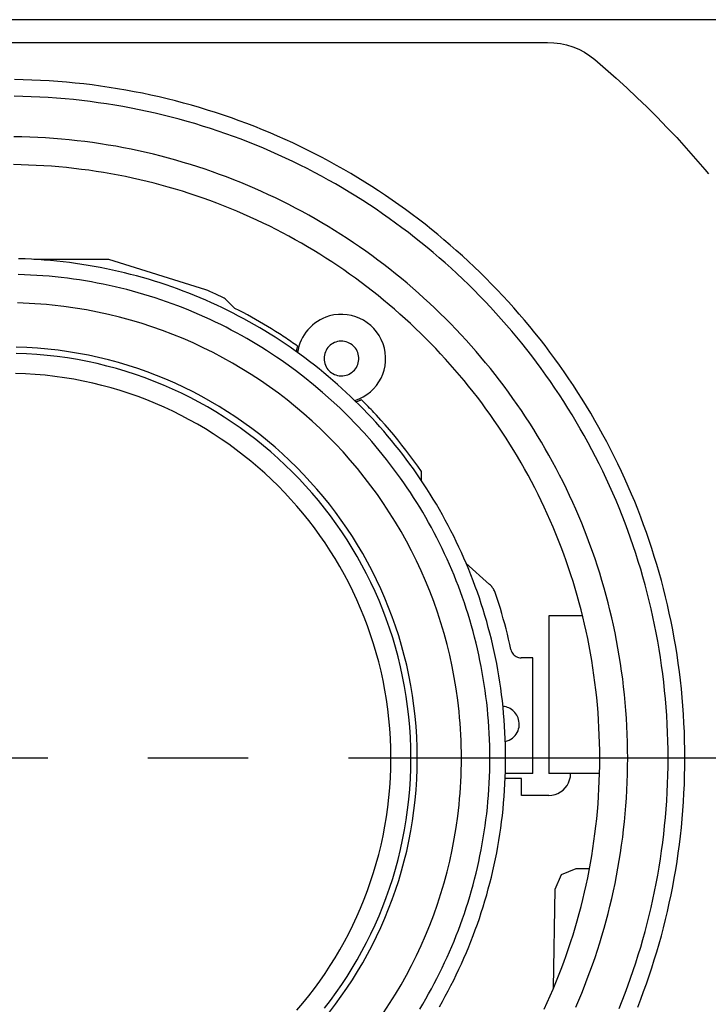
# Model space of a CAD drawing. Units: millimetres. Extents: x 2 to 141, y 131 to 245.
# Drawn here: x 41 to 44, y 213 to 218 of the extents above; entities that cross this region are included whole.
import ezdxf

# ---------------------------------------------------------------- set-up
doc = ezdxf.new("R2010")
doc.units = ezdxf.units.MM
doc.linetypes.add('CENTER2', pattern=[28.575, 19.05, -3.175, 3.175, -3.175])
doc.layers.add('GAIKEI', color=7, linetype='Continuous')

msp = doc.modelspace()

# ---------------------------------------------------------------- linework, layer by layer
at = {"layer": 'GAIKEI', "color": 1}
for p, q in [((51.4953775, 217.613427), (29.4583745, 217.613427)), ((37.9026644, 217.5056402), (43.0510875, 217.5056402)), ((40.9664696, 216.4736669), (40.6113635, 216.4736669)), ((42.4519844, 215.4215144), (42.4519844, 215.4660565)), ((43.2167053, 214.7792227), (43.0566245, 214.7792227)), ((43.0566245, 214.7792227), (43.0566245, 214.0292672)), ((42.9815674, 214.5793986), (42.9259514, 214.5793986)), ((42.9815674, 214.0292672), (42.9815674, 214.5793986)), ((42.9815674, 214.0292672), (42.8508943, 214.0292672)), ((43.2981606, 214.0292672), (43.0566245, 214.0292672)), ((42.927674, 214.0052735), (42.850033, 214.0052735)), ((42.927674, 213.9252947), (42.927674, 214.0052735)), ((43.0566245, 213.9252947), (42.927674, 213.9252947)), ((43.1877898, 213.5774482), (43.2498042, 213.5774482)), ((43.0796338, 213.011198), (43.0878778, 213.4791357))]:
    msp.add_line(p, q, dxfattribs=at)
at = {"layer": 'GAIKEI', "color": 8, "linetype": 'CENTER2', "ltscale": 0.15}
msp.add_line((44.9629572, 214.1024786), (35.9586052, 214.1024786), dxfattribs=at)
at = {"layer": 'GAIKEI', "color": 1}
for points in [[(43.0510875, 217.5056402), (43.0816025, 217.5039175), (43.1118714, 217.5003492), (43.1415251, 217.494074), (43.1706867, 217.4847226), (43.1989869, 217.4729103), (43.2259336, 217.4588833), (43.2512807, 217.4419032), (43.2757666, 217.4236926), (43.3268947, 217.3799472), (43.377319, 217.3354297), (43.427031, 217.290149), (43.4760225, 217.244114), (43.5242853, 217.1973335), (43.5718108, 217.1498163), (43.6185909, 217.1015715), (43.6646171, 217.0526077), (43.7098813, 217.0029341), (43.754375, 216.9525593), (43.79809, 216.9014922), (43.8161234, 216.8799518)], [(43.4796684, 212.9193289), (43.4938958, 212.9560723), (43.5076861, 212.9930311), (43.521036, 213.0302022), (43.5339425, 213.0675823), (43.5464023, 213.1051684), (43.5584122, 213.1429572), (43.5699692, 213.1809457), (43.58107, 213.2191305), (43.5917115, 213.2575086), (43.6018905, 213.2960767), (43.6116038, 213.3348318), (43.6208483, 213.3737706), (43.6296208, 213.41289), (43.6379182, 213.4521869), (43.6457372, 213.4916579), (43.6530747, 213.5313), (43.6599275, 213.5711101), (43.6662925, 213.6110849), (43.6721665, 213.6512212), (43.6775464, 213.6915159), (43.6824289, 213.7319659), (43.6868109, 213.772568), (43.6906892, 213.8133189), (43.6940607, 213.8542156), (43.6969222, 213.8952548), (43.6992706, 213.9364335), (43.7011026, 213.9777483), (43.7024151, 214.0191962), (43.7032049, 214.0607741), (43.7034688, 214.1024786), (43.7032049, 214.1441802), (43.7024151, 214.1857552), (43.7011026, 214.2272002), (43.6992706, 214.2685122), (43.6969222, 214.3096879), (43.6940607, 214.3507243), (43.6906892, 214.3916181), (43.6868109, 214.4323662), (43.6824289, 214.4729653), (43.6775464, 214.5134125), (43.6721665, 214.5537043), (43.6662925, 214.5938378), (43.6599275, 214.6338097), (43.6530747, 214.6736169), (43.6457372, 214.7132562), (43.6379182, 214.7527244), (43.6296208, 214.7920184), (43.6208483, 214.831135), (43.6116038, 214.870071), (43.6018905, 214.9088232), (43.5917115, 214.9473886), (43.58107, 214.9857639), (43.5699692, 215.0239459), (43.5584122, 215.0619315), (43.5464023, 215.0997176), (43.5339425, 215.1373009), (43.521036, 215.1746783), (43.5076861, 215.2118466), (43.4938958, 215.2488027), (43.4796684, 215.2855433), (43.465007, 215.3220654), (43.4499147, 215.3583657), (43.4343949, 215.3944411), (43.4184505, 215.4302884), (43.4020848, 215.4659045), (43.3853009, 215.5012861), (43.3681021, 215.5364302), (43.3504914, 215.5713335), (43.3324721, 215.6059928), (43.3140473, 215.6404051), (43.2952202, 215.6745671), (43.275994, 215.7084757), (43.2563717, 215.7421277), (43.2363567, 215.77552), (43.215952, 215.8086493), (43.1951608, 215.8415125), (43.1739863, 215.8741065), (43.1524316, 215.906428), (43.1305, 215.9384739), (43.1081946, 215.970241), (43.0855185, 216.0017263), (43.0624749, 216.0329264), (43.0390671, 216.0638382), (43.015298, 216.0944586), (42.9911711, 216.1247844), (42.9666893, 216.1548125), (42.9418558, 216.1845396), (42.9166739, 216.2139625), (42.8911467, 216.2430782), (42.8652773, 216.2718835), (42.839069, 216.3003752), (42.8125249, 216.32855), (42.7856481, 216.356405), (42.7584418, 216.3839368), (42.7309093, 216.4111423), (42.7030536, 216.4380184), (42.6748779, 216.4645619), (42.6463855, 216.4907696), (42.6175794, 216.5166383), (42.5884628, 216.5421649), (42.559039, 216.5673463), (42.529311, 216.5921791), (42.499282, 216.6166604), (42.4689553, 216.6407869), (42.4383339, 216.6645554), (42.407421, 216.6879628), (42.3762199, 216.7110058), (42.3447336, 216.7336815), (42.3129654, 216.7559865), (42.2809184, 216.7779177), (42.2485957, 216.7994719), (42.2160006, 216.8206461), (42.1831362, 216.8414369), (42.1500056, 216.8618412), (42.1166121, 216.881856), (42.0829588, 216.9014779), (42.0490489, 216.9207038), (42.0148856, 216.9395307), (41.9804719, 216.9579552), (41.9458111, 216.9759742), (41.9109064, 216.9935846), (41.8757609, 217.0107832), (41.8403777, 217.0275669), (41.8047601, 217.0439324), (41.7689112, 217.0598765), (41.7328342, 217.0753962), (41.6965323, 217.0904883), (41.6600085, 217.1051495), (41.6232662, 217.1193768), (41.5863083, 217.1331669), (41.5491383, 217.1465167), (41.5117591, 217.1594231), (41.4741739, 217.1718827), (41.436386, 217.1838926), (41.3983984, 217.1954495), (41.3602144, 217.2065502), (41.3218371, 217.2171916), (41.2832697, 217.2273705), (41.2445154, 217.2370838), (41.2055773, 217.2463282), (41.1664586, 217.2551007), (41.1271624, 217.263398), (41.087692, 217.2712169), (41.0480504, 217.2785544), (41.0082409, 217.2854072), (40.9682667, 217.2917722), (40.9281308, 217.2976462), (40.8878365, 217.303026), (40.8473869, 217.3079085), (40.8067852, 217.3122905), (40.7660346, 217.3161688), (40.7251382, 217.3195403), (40.6840992, 217.3224018), (40.6429207, 217.3247502), (40.601606, 217.3265821), (40.5601582, 217.3278946), (40.5185805, 217.3286844)], [(43.3911487, 212.9130365), (43.4054488, 212.9486559), (43.4193256, 212.9844886), (43.432776, 213.0205313), (43.445797, 213.056781), (43.4583854, 213.0932346), (43.4705382, 213.129889), (43.4822523, 213.1667412), (43.4935245, 213.203788), (43.5043518, 213.2410263), (43.5147312, 213.2784531), (43.5246594, 213.3160653), (43.5341335, 213.3538598), (43.5431502, 213.3918334), (43.5517067, 213.4299832), (43.5597996, 213.4683059), (43.5674261, 213.5067986), (43.5745828, 213.5454581), (43.5812669, 213.5842814), (43.5874752, 213.6232653), (43.5932045, 213.6624067), (43.5984519, 213.7017027), (43.6032142, 213.74115), (43.6074883, 213.7807456), (43.6112711, 213.8204865), (43.6145596, 213.8603694), (43.6173507, 213.9003914), (43.6196412, 213.9405493), (43.6214281, 213.9808401), (43.6227082, 214.0212606), (43.6234786, 214.0618078), (43.6237361, 214.1024786), (43.6234786, 214.1431494), (43.6227082, 214.1836967), (43.6214281, 214.2241175), (43.6196412, 214.2644086), (43.6173507, 214.3045669), (43.6145596, 214.3445893), (43.6112711, 214.3844728), (43.6074883, 214.4242143), (43.6032142, 214.4638106), (43.5984519, 214.5032588), (43.5932045, 214.5425556), (43.5874752, 214.581698), (43.5812669, 214.6206829), (43.5745828, 214.6595073), (43.5674261, 214.6981679), (43.5597996, 214.7366618), (43.5517067, 214.7749859), (43.5431502, 214.813137), (43.5341335, 214.8511121), (43.5246594, 214.888908), (43.5147312, 214.9265217), (43.5043518, 214.9639502), (43.4935245, 215.0011902), (43.4822523, 215.0382387), (43.4705382, 215.0750926), (43.4583854, 215.1117489), (43.445797, 215.1482044), (43.432776, 215.1844561), (43.4193256, 215.2205008), (43.4054488, 215.2563355), (43.3911487, 215.291957), (43.3764284, 215.3273624), (43.361291, 215.3625484), (43.3457396, 215.397512), (43.3297773, 215.4322501), (43.3134072, 215.4667597), (43.2966323, 215.5010376), (43.2794558, 215.5350807), (43.2618807, 215.568886), (43.2439101, 215.6024503), (43.2255472, 215.6357706), (43.206795, 215.6688438), (43.1876566, 215.7016667), (43.168135, 215.7342364), (43.1482335, 215.7665496), (43.127955, 215.7986034), (43.1073027, 215.8303945), (43.0862797, 215.86192), (43.0648889, 215.8931768), (43.0431337, 215.9241617), (43.0210169, 215.9548716), (42.9985418, 215.9853035), (42.9757113, 216.0154543), (42.9525287, 216.0453209), (42.9289969, 216.0749001), (42.9051191, 216.104189), (42.8808984, 216.1331844), (42.8563378, 216.1618832), (42.8314405, 216.1902823), (42.8062095, 216.2183787), (42.7806479, 216.2461692), (42.7547588, 216.2736508), (42.7285454, 216.3008203), (42.7020106, 216.3276747), (42.6751576, 216.3542109), (42.6479895, 216.3804258), (42.6205094, 216.4063163), (42.5927203, 216.4318794), (42.5646254, 216.4571118), (42.5362277, 216.4820106), (42.5075303, 216.5065726), (42.4785364, 216.5307947), (42.4492489, 216.5546739), (42.419671, 216.5782071), (42.3898059, 216.6013912), (42.3596565, 216.624223), (42.329226, 216.6466995), (42.2985174, 216.6688177), (42.2675339, 216.6905743), (42.2362785, 216.7119664), (42.2047543, 216.7329908), (42.1729645, 216.7536444), (42.140912, 216.7739242), (42.1086001, 216.7938271), (42.0760318, 216.8133499), (42.0432101, 216.8324896), (42.0101382, 216.8512431), (41.9768192, 216.8696073), (41.9432561, 216.8875791), (41.909452, 216.9051554), (41.8754101, 216.9223331), (41.8411334, 216.9391091), (41.806625, 216.9554804), (41.771888, 216.9714439), (41.7369254, 216.9869964), (41.7017405, 217.0021348), (41.6663363, 217.0168562), (41.6307157, 217.0311573), (41.5948821, 217.0450352), (41.5588384, 217.0584866), (41.5225877, 217.0715086), (41.4861331, 217.0840979), (41.4494778, 217.0962516), (41.4126247, 217.1079666), (41.3755771, 217.1192397), (41.3383379, 217.1300679), (41.3009103, 217.140448), (41.2632973, 217.150377), (41.2255021, 217.1598518), (41.1875278, 217.1688693), (41.1493773, 217.1774264), (41.1110539, 217.18552), (41.0725606, 217.193147), (41.0339006, 217.2003044), (40.9950768, 217.206989), (40.9560923, 217.2131978), (40.9169504, 217.2189276), (40.877654, 217.2241754), (40.8382063, 217.2289381), (40.7986103, 217.2332126), (40.7588691, 217.2369957), (40.7189859, 217.2402845), (40.6789637, 217.2430758), (40.6388056, 217.2453665), (40.5985147, 217.2471535), (40.558094, 217.2484338), (40.5175468, 217.2492042)], [(43.1854624, 212.919168), (43.1996771, 212.9522097), (43.2135001, 212.9854574), (43.2269285, 213.0189082), (43.2399594, 213.0525592), (43.25259, 213.0864075), (43.2648172, 213.1204502), (43.2766383, 213.1546843), (43.2880503, 213.1891071), (43.2990503, 213.2237155), (43.3096355, 213.2585067), (43.3198028, 213.2934778), (43.3295495, 213.3286258), (43.3388725, 213.363948), (43.3477691, 213.3994413), (43.3562362, 213.4351029), (43.3642711, 213.4709298), (43.3718707, 213.5069193), (43.3790323, 213.5430683), (43.3857528, 213.5793739), (43.3920295, 213.6158334), (43.3978593, 213.6524437), (43.4032394, 213.6892019), (43.4081669, 213.7261052), (43.4126389, 213.7631507), (43.4166525, 213.8003355), (43.4202047, 213.8376566), (43.4232928, 213.8751111), (43.4259137, 213.9126963), (43.4280646, 213.950409), (43.4297426, 213.9882465), (43.4309447, 214.0262059), (43.4316681, 214.0642842), (43.4319099, 214.1024786), (43.4316681, 214.1406729), (43.4309447, 214.1787512), (43.4297426, 214.2167104), (43.4280646, 214.2545478), (43.4259137, 214.2922604), (43.4232928, 214.3298453), (43.4202047, 214.3672995), (43.4166525, 214.4046203), (43.4126389, 214.4418047), (43.4081669, 214.4788498), (43.4032394, 214.5157527), (43.3978593, 214.5525105), (43.3920295, 214.5891203), (43.3857528, 214.6255792), (43.3790323, 214.6618842), (43.3718707, 214.6980326), (43.3642711, 214.7340214), (43.3562362, 214.7698477), (43.3477691, 214.8055086), (43.3388725, 214.8410011), (43.3295495, 214.8763225), (43.3198028, 214.9114698), (43.3096355, 214.94644), (43.2990503, 214.9812303), (43.2880503, 215.0158379), (43.2766383, 215.0502597), (43.2648172, 215.0844929), (43.25259, 215.1185346), (43.2399594, 215.1523819), (43.2269285, 215.1860318), (43.2135001, 215.2194816), (43.1996771, 215.2527282), (43.1854624, 215.2857689), (43.170859, 215.3186006), (43.1558697, 215.3512205), (43.1404974, 215.3836257), (43.124745, 215.4158132), (43.1086155, 215.4477803), (43.0921118, 215.4795239), (43.0752366, 215.5110412), (43.057993, 215.5423293), (43.0403839, 215.5733852), (43.0224121, 215.6042062), (43.0040805, 215.6347892), (42.9853921, 215.6651314), (42.9663497, 215.6952298), (42.9469563, 215.7250817), (42.9272148, 215.754684), (42.9071279, 215.7840339), (42.8866988, 215.8131284), (42.8659302, 215.8419647), (42.8448251, 215.8705399), (42.8233863, 215.8988511), (42.8016168, 215.9268953), (42.7795194, 215.9546697), (42.7570971, 215.9821714), (42.7343528, 216.0093974), (42.7112894, 216.0363449), (42.6879097, 216.063011), (42.6642167, 216.0893927), (42.6402133, 216.1154872), (42.6159024, 216.1412916), (42.5912868, 216.1668029), (42.5663696, 216.1920183), (42.5411535, 216.2169349), (42.5156415, 216.2415497), (42.4898364, 216.2658598), (42.4637413, 216.2898625), (42.437359, 216.3135546), (42.4106923, 216.3369335), (42.3837442, 216.3599961), (42.3565177, 216.3827395), (42.3290155, 216.4051609), (42.3012407, 216.4272574), (42.273196, 216.449026), (42.2448844, 216.4704638), (42.2163089, 216.4915681), (42.1874722, 216.5123357), (42.1583774, 216.5327639), (42.1290273, 216.5528498), (42.0994248, 216.5725904), (42.0695728, 216.5919829), (42.0394742, 216.6110243), (42.0091319, 216.6297118), (41.9785489, 216.6480424), (41.9477279, 216.6660132), (41.916672, 216.6836214), (41.885384, 216.700864), (41.8538669, 216.7177382), (41.8221235, 216.734241), (41.7901567, 216.7503696), (41.7579694, 216.766121), (41.7255646, 216.7814923), (41.6929451, 216.7964807), (41.6601138, 216.8110832), (41.6270737, 216.825297), (41.5938276, 216.8391191), (41.5603785, 216.8525466), (41.5267292, 216.8655767), (41.4928827, 216.8782064), (41.4588418, 216.8904328), (41.4246095, 216.9022531), (41.3901886, 216.9136643), (41.355582, 216.9246635), (41.3207927, 216.9352479), (41.2858236, 216.9454145), (41.2506776, 216.9551604), (41.2153575, 216.9644827), (41.1798662, 216.9733786), (41.1442067, 216.9818451), (41.1083819, 216.9898793), (41.0723947, 216.9974784), (41.0362479, 217.0046394), (40.9999445, 217.0113594), (40.9634874, 217.0176355), (40.9268794, 217.0234648), (40.8901236, 217.0288445), (40.8532227, 217.0337716), (40.8161797, 217.0382432), (40.7789974, 217.0422564), (40.7416789, 217.0458084), (40.7042269, 217.0488962), (40.6666444, 217.0515169), (40.6289344, 217.0536676), (40.5910996, 217.0553454), (40.553143, 217.0565474), (40.5150675, 217.0572707)], [(43.299145, 214.1024786), (43.2989141, 214.1389567), (43.2982232, 214.1753239), (43.2970752, 214.2115774), (43.2954728, 214.2477145), (43.2934187, 214.2837323), (43.2909157, 214.3196282), (43.2879667, 214.3553992), (43.2845743, 214.3910428), (43.2807413, 214.426556), (43.2764706, 214.4619362), (43.2717648, 214.4971805), (43.2666268, 214.5322862), (43.2610594, 214.5672506), (43.2550652, 214.6020708), (43.248647, 214.636744), (43.2418078, 214.6712676), (43.2345501, 214.7056387), (43.2268768, 214.7398546), (43.2187906, 214.7739125), (43.2102944, 214.8078096), (43.2013908, 214.8415431), (43.1920827, 214.8751104), (43.1823728, 214.9085086), (43.172264, 214.9417349), (43.1617588, 214.9747866), (43.1508603, 215.0076609), (43.139571, 215.0403551), (43.1278938, 215.0728663), (43.1158315, 215.1051918), (43.1033868, 215.1373289), (43.0905625, 215.1692747), (43.0773613, 215.2010265), (43.0637861, 215.2325816), (43.0498396, 215.2639371), (43.0355246, 215.2950902), (43.0208438, 215.3260383), (43.0058, 215.3567786), (42.990396, 215.3873082), (42.9746345, 215.4176244), (42.9585184, 215.4477244), (42.9420504, 215.4776055), (42.9252333, 215.5072649), (42.9080697, 215.5366998), (42.8905626, 215.5659075), (42.8727147, 215.5948852), (42.8545287, 215.62363), (42.8360075, 215.6521393), (42.8171537, 215.6804103), (42.7979702, 215.7084402), (42.7784597, 215.7362263), (42.7586251, 215.7637657), (42.738469, 215.7910557), (42.7179942, 215.8180935), (42.6972036, 215.8448764), (42.6760998, 215.8714015), (42.6546857, 215.8976662), (42.632964, 215.9236677), (42.6109375, 215.9494031), (42.588609, 215.9748697), (42.5659812, 216.0000647), (42.5430569, 216.0249855), (42.5198389, 216.0496291), (42.49633, 216.0739928), (42.4725328, 216.0980739), (42.4484503, 216.1218696), (42.4240851, 216.1453771), (42.39944, 216.1685937), (42.3745179, 216.1915165), (42.3493214, 216.2141429), (42.3238533, 216.23647), (42.2981165, 216.258495), (42.2721137, 216.2802153), (42.2458476, 216.301628), (42.219321, 216.3227303), (42.1925367, 216.3435196), (42.1654975, 216.363993), (42.1382061, 216.3841477), (42.1106653, 216.403981), (42.0828779, 216.4234901), (42.0548467, 216.4426722), (42.0265743, 216.4615246), (41.9980637, 216.4800446), (41.9693175, 216.4982292), (41.9403385, 216.5160758), (41.9111295, 216.5335817), (41.8816933, 216.5507439), (41.8520327, 216.5675598), (41.8221503, 216.5840265), (41.792049, 216.6001414), (41.7617316, 216.6159017), (41.7312008, 216.6313045), (41.7004594, 216.6463471), (41.6695102, 216.6610267), (41.6383559, 216.6753406), (41.6069993, 216.689286), (41.5754431, 216.7028601), (41.5436903, 216.7160602), (41.5117434, 216.7288835), (41.4796053, 216.7413272), (41.4472788, 216.7533885), (41.4147666, 216.7650647), (41.3820715, 216.776353), (41.3491962, 216.7872507), (41.3161436, 216.7977549), (41.2829164, 216.8078629), (41.2495174, 216.8175719), (41.2159494, 216.8268792), (41.182215, 216.835782), (41.1483172, 216.8442775), (41.1142586, 216.852363), (41.080042, 216.8600356), (41.0456703, 216.8672926), (41.0111461, 216.8741313), (40.9764722, 216.8805488), (40.9416515, 216.8865425), (40.9066867, 216.8921095), (40.8715805, 216.897247), (40.8363357, 216.9019523), (40.8009551, 216.9062226), (40.7654415, 216.9100552), (40.7297977, 216.9134473), (40.6940263, 216.9163961), (40.6581302, 216.9188988), (40.6221122, 216.9209527), (40.585975, 216.922555), (40.5497214, 216.9237029), (40.5133541, 216.9243937)], [(42.5373314, 212.9202298), (42.5514841, 212.9451912), (42.565343, 212.9703391), (42.5789057, 212.9956713), (42.59217, 213.0211855), (42.6051334, 213.0468792), (42.6177937, 213.0727501), (42.6301485, 213.0987959), (42.6421956, 213.1250144), (42.6539324, 213.151403), (42.6653568, 213.1779596), (42.6764664, 213.2046818), (42.6872589, 213.2315672), (42.6977319, 213.2586136), (42.7078831, 213.2858185), (42.7177102, 213.3131797), (42.7272108, 213.3406948), (42.7363827, 213.3683616), (42.7452234, 213.3961775), (42.7537306, 213.4241405), (42.7619021, 213.452248), (42.7697354, 213.4804978), (42.7772283, 213.5088875), (42.7843785, 213.5374148), (42.7911835, 213.5660774), (42.7976411, 213.594873), (42.8037488, 213.6237992), (42.8095045, 213.6528536), (42.8149058, 213.682034), (42.8199503, 213.711338), (42.8246356, 213.7407633), (42.8289596, 213.7703076), (42.8329198, 213.7999685), (42.8365139, 213.8297436), (42.8397395, 213.8596308), (42.8425944, 213.8896275), (42.8450763, 213.9197316), (42.8471827, 213.9499406), (42.8489113, 213.9802523), (42.8502599, 214.0106642), (42.851226, 214.0411741), (42.8518074, 214.0717797), (42.8520017, 214.1024786), (42.8518074, 214.1331746), (42.851226, 214.1637774), (42.8502599, 214.1942845), (42.8489113, 214.2246937), (42.8471827, 214.2550027), (42.8450763, 214.2852091), (42.8425944, 214.3153106), (42.8397395, 214.3453048), (42.8365139, 214.3751894), (42.8329198, 214.4049621), (42.8289596, 214.4346205), (42.8246356, 214.4641624), (42.8199503, 214.4935853), (42.8149058, 214.522887), (42.8095045, 214.5520652), (42.8037488, 214.5811174), (42.7976411, 214.6100414), (42.7911835, 214.6388348), (42.7843785, 214.6674953), (42.7772283, 214.6960205), (42.7697354, 214.7244082), (42.7619021, 214.752656), (42.7537306, 214.7807616), (42.7452234, 214.8087226), (42.7363827, 214.8365367), (42.7272108, 214.8642016), (42.7177102, 214.8917149), (42.7078831, 214.9190743), (42.6977319, 214.9462775), (42.6872589, 214.9733221), (42.6764664, 215.0002059), (42.6653568, 215.0269264), (42.6539324, 215.0534814), (42.6421956, 215.0798685), (42.6301485, 215.1060854), (42.6177937, 215.1321297), (42.6051334, 215.1579992), (42.59217, 215.1836914), (42.5789057, 215.2092042), (42.565343, 215.234535), (42.5514841, 215.2596816), (42.5373314, 215.2846417), (42.5228872, 215.3094129), (42.5081539, 215.3339929), (42.4931337, 215.3583794), (42.477829, 215.38257), (42.4622422, 215.4065625), (42.4463756, 215.4303544), (42.4302314, 215.4539434), (42.4138121, 215.4773272), (42.39712, 215.5005035), (42.3801573, 215.52347), (42.3629265, 215.5462243), (42.3454298, 215.568764), (42.3276696, 215.5910869), (42.3096483, 215.6131906), (42.2913681, 215.6350728), (42.2728314, 215.6567312), (42.2540405, 215.6781633), (42.2349978, 215.699367), (42.2157055, 215.7203398), (42.196166, 215.7410794), (42.1763817, 215.7615836), (42.1563549, 215.7818499), (42.1360879, 215.801876), (42.115583, 215.8216596), (42.0948426, 215.8411984), (42.073869, 215.86049), (42.0526645, 215.8795321), (42.0312315, 215.8983224), (42.0095722, 215.9168585), (41.9876891, 215.9351382), (41.9655845, 215.953159), (41.9432607, 215.9709186), (41.9207199, 215.9884148), (41.8979647, 216.0056451), (41.8749972, 216.0226073), (41.8518198, 216.039299), (41.8284349, 216.0557179), (41.8048447, 216.0718616), (41.7810517, 216.0877279), (41.7570581, 216.1033143), (41.7328663, 216.1186186), (41.7084786, 216.1336384), (41.6838973, 216.1483715), (41.6591248, 216.1628153), (41.6341634, 216.1769677), (41.6090154, 216.1908263), (41.5836832, 216.2043888), (41.5581691, 216.2176528), (41.5324754, 216.230616), (41.5066045, 216.243276), (41.4805586, 216.2556306), (41.4543402, 216.2676774), (41.4279515, 216.2794141), (41.4013949, 216.2908383), (41.3746728, 216.3019478), (41.3477873, 216.3127401), (41.320741, 216.3232129), (41.2935361, 216.333364), (41.2661749, 216.3431909), (41.2386597, 216.3526914), (41.210993, 216.3618631), (41.183177, 216.3707038), (41.1552141, 216.3792109), (41.1271066, 216.3873823), (41.0988568, 216.3952156), (41.0704671, 216.4027084), (41.0419397, 216.4098584), (41.0132771, 216.4166634), (40.9844816, 216.4231209), (40.9555554, 216.4292287), (40.9265009, 216.4349843), (40.8973205, 216.4403855), (40.8680165, 216.44543), (40.8385912, 216.4501153), (40.809047, 216.4544392), (40.7793861, 216.4583994), (40.7496109, 216.4619935), (40.7197238, 216.4652191), (40.689727, 216.468074), (40.659623, 216.4705558), (40.629414, 216.4726622), (40.5991023, 216.4743909), (40.5686903, 216.4757394), (40.5381804, 216.4767056)], [(41.5660649, 216.241113), (41.5440399, 216.263138), (41.5218919, 216.2850399), (41.5199232, 216.2862703), (41.5154936, 216.2887312), (41.5086031, 216.2922995), (41.4996209, 216.2968521), (41.4884238, 216.30202), (41.4757503, 216.3081722), (41.4617232, 216.3145705), (41.4467118, 216.3212149), (41.4373604, 216.3253984), (41.427886, 216.3293358), (40.9664696, 216.4736669)], [(42.44396, 212.9097133), (42.4582279, 212.9335191), (42.4722157, 212.95751), (42.4859212, 212.9816839), (42.4993423, 213.0060385), (42.5124765, 213.0305716), (42.5253217, 213.0552808), (42.5378755, 213.080164), (42.5501359, 213.1052188), (42.5621003, 213.130443), (42.5737667, 213.1558344), (42.5851328, 213.1813907), (42.5961963, 213.2071096), (42.6069549, 213.2329889), (42.6174064, 213.2590263), (42.6275485, 213.2852196), (42.637379, 213.3115665), (42.6468956, 213.3380648), (42.6560961, 213.3647121), (42.6649782, 213.3915063), (42.6735396, 213.418445), (42.6817781, 213.4455261), (42.6896914, 213.4727472), (42.6972773, 213.5001062), (42.7045335, 213.5276007), (42.7114577, 213.5552284), (42.7180477, 213.5829872), (42.7243013, 213.6108748), (42.7302161, 213.6388889), (42.73579, 213.6670273), (42.7410206, 213.6952876), (42.7459057, 213.7236677), (42.7504431, 213.7521653), (42.7546304, 213.7807782), (42.7584655, 213.8095039), (42.7619461, 213.8383404), (42.7650698, 213.8672854), (42.7678345, 213.8963366), (42.770238, 213.9254917), (42.7722778, 213.9547484), (42.7739518, 213.9841047), (42.7752578, 214.013558), (42.7761934, 214.0431063), (42.7767565, 214.0727473), (42.7769446, 214.1024786), (42.7767565, 214.1322071), (42.7761934, 214.1618452), (42.7752578, 214.1913907), (42.7739518, 214.2208413), (42.7722778, 214.2501949), (42.770238, 214.279449), (42.7678345, 214.3086015), (42.7650698, 214.3376501), (42.7619461, 214.3665926), (42.7584655, 214.3954266), (42.7546304, 214.4241499), (42.7504431, 214.4527604), (42.7459057, 214.4812556), (42.7410206, 214.5096334), (42.73579, 214.5378915), (42.7302161, 214.5660276), (42.7243013, 214.5940395), (42.7180477, 214.621925), (42.7114577, 214.6496817), (42.7045335, 214.6773074), (42.6972773, 214.7047998), (42.6896914, 214.7321568), (42.6817781, 214.759376), (42.6735396, 214.7864551), (42.6649782, 214.813392), (42.6560961, 214.8401843), (42.6468956, 214.8668298), (42.637379, 214.8933263), (42.6275485, 214.9196714), (42.6174064, 214.945863), (42.6069549, 214.9718988), (42.5961963, 214.9977764), (42.5851328, 215.0234938), (42.5737667, 215.0490485), (42.5621003, 215.0744383), (42.5501359, 215.099661), (42.5378755, 215.1247144), (42.5253217, 215.1495961), (42.5124765, 215.1743039), (42.4993423, 215.1988356), (42.4859212, 215.2231888), (42.4722157, 215.2473614), (42.4582279, 215.2713511), (42.44396, 215.2951556), (42.4294144, 215.3187726), (42.4145933, 215.3421999), (42.3994989, 215.3654353), (42.3841336, 215.3884765), (42.3684995, 215.4113212), (42.352599, 215.4339671), (42.3200076, 215.4786538), (42.2863773, 215.5225185), (42.2517264, 215.5655431), (42.2160728, 215.6077095), (42.1794346, 215.6489997), (42.1418298, 215.6893957), (42.1032766, 215.7288793), (42.063793, 215.7674325), (42.0233971, 215.8050372), (41.9821069, 215.8416754), (41.9399404, 215.877329), (41.8969159, 215.91198), (41.8530512, 215.9456102), (41.8083645, 215.9782016), (41.7857186, 215.9941022), (41.7628739, 216.0097362), (41.7398327, 216.0251016), (41.7165973, 216.0401959), (41.69317, 216.055017), (41.669553, 216.0695626), (41.6457485, 216.0838305), (41.6217588, 216.0978183), (41.5975862, 216.1115239), (41.573233, 216.1249449), (41.5487013, 216.1380791), (41.5239935, 216.1509243), (41.4991118, 216.1634782), (41.4740584, 216.1757385), (41.4488357, 216.187703), (41.4234458, 216.1993694), (41.3978911, 216.2107354), (41.3721738, 216.2217989), (41.3462962, 216.2325575), (41.3202604, 216.243009), (41.2940688, 216.2531511), (41.2677237, 216.2629816), (41.2412272, 216.2724983), (41.2145817, 216.2816987), (41.1877894, 216.2905808), (41.1608525, 216.2991422), (41.1337733, 216.3073807), (41.1065542, 216.315294), (41.0791972, 216.3228799), (41.0517048, 216.3301361), (41.0240791, 216.3370603), (40.9963224, 216.3436503), (40.9684369, 216.3499039), (40.940425, 216.3558187), (40.9122889, 216.3613926), (40.8840308, 216.3666232), (40.855653, 216.3715083), (40.8271578, 216.3760457), (40.7985473, 216.3802331), (40.769824, 216.3840681), (40.7409899, 216.3875487), (40.7120475, 216.3906724), (40.6829989, 216.3934372), (40.6538464, 216.3958406), (40.6245923, 216.3978804), (40.5952387, 216.3995545), (40.5657881, 216.4008604), (40.5362426, 216.401796)], [(42.2722017, 212.8919569), (42.3008741, 212.9355177), (42.3285177, 212.9798013), (42.3551154, 213.0247907), (42.3806503, 213.0704688), (42.4051054, 213.1168186), (42.4284636, 213.1638231), (42.450708, 213.2114654), (42.4718215, 213.2597284), (42.4917871, 213.3085951), (42.5105879, 213.3580485), (42.5282068, 213.4080716), (42.5446268, 213.4586475), (42.5598309, 213.509759), (42.5738022, 213.5613892), (42.5865236, 213.6135211), (42.597978, 213.6661377), (42.6081486, 213.719222), (42.6170182, 213.772757), (42.62457, 213.8267256), (42.6307868, 213.8811109), (42.6333893, 213.9084544), (42.6356518, 213.9358958), (42.6375719, 213.9634329), (42.6391477, 213.9910634), (42.6403771, 214.0187854), (42.6412578, 214.0465967), (42.6417878, 214.0744951), (42.6419649, 214.1024786), (42.6417878, 214.1304621), (42.6412578, 214.1583605), (42.6403771, 214.1861718), (42.6391477, 214.2138938), (42.6375719, 214.2415243), (42.6356518, 214.2690614), (42.6333893, 214.2965027), (42.6307868, 214.3238463), (42.62457, 214.3782316), (42.6170182, 214.4322002), (42.6081486, 214.4857352), (42.597978, 214.5388194), (42.5865236, 214.591436), (42.5738022, 214.643568), (42.5598309, 214.6951982), (42.5446268, 214.7463097), (42.5282068, 214.7968855), (42.5105879, 214.8469087), (42.4917871, 214.8963621), (42.4718215, 214.9452288), (42.450708, 214.9934918), (42.4284636, 215.0411341), (42.4051054, 215.0881386), (42.3806503, 215.1344884), (42.3551154, 215.1801665), (42.3285177, 215.2251558), (42.3008741, 215.2694394), (42.2722017, 215.3130003), (42.2425174, 215.3558214), (42.2118384, 215.3978857), (42.1801815, 215.4391763), (42.1475638, 215.4796761), (42.1140023, 215.5193681), (42.079514, 215.5582354), (42.0441159, 215.5962609), (42.007825, 215.6334276), (41.9706583, 215.6697185), (41.9326328, 215.7051166), (41.8937655, 215.7396049), (41.8540735, 215.7731664), (41.8135737, 215.8057841), (41.7722831, 215.837441), (41.7302188, 215.86812), (41.6873977, 215.8978043), (41.6438368, 215.9264767), (41.5995532, 215.9541203), (41.5545639, 215.980718), (41.5088858, 216.006253), (41.462536, 216.030708), (41.4155314, 216.0540662), (41.3678892, 216.0763106), (41.3196262, 216.0974241), (41.2707595, 216.1173897), (41.2213061, 216.1361905), (41.1712829, 216.1538094), (41.1207071, 216.1702294), (41.0695956, 216.1854336), (41.0179653, 216.1994048), (40.9658334, 216.2121262), (40.9132168, 216.2235806), (40.8601326, 216.2337512), (40.8065976, 216.2426209), (40.752629, 216.2501726), (40.6982437, 216.2563895), (40.6709001, 216.258992), (40.6434587, 216.2612544), (40.6159217, 216.2631745), (40.5882911, 216.2647504), (40.5605692, 216.2659797), (40.5327579, 216.2668604)], [(41.863217, 216.0615913), (41.8554926, 216.0670152), (41.8477554, 216.0724136), (41.8400049, 216.0777854), (41.8322405, 216.0831295), (41.8244618, 216.0884447), (41.816668, 216.09373), (41.8088587, 216.0989842), (41.8010333, 216.1042062), (41.7931913, 216.109395), (41.7853321, 216.1145493), (41.7774551, 216.1196682), (41.7587453, 216.1315961), (41.7399324, 216.1433515), (41.7210168, 216.1549328), (41.7019992, 216.1663382), (41.6828801, 216.1775661), (41.66366, 216.1886149), (41.6443396, 216.1994828), (41.6249193, 216.2101682), (41.6053997, 216.2206695), (41.5857814, 216.230985), (41.5660649, 216.241113)], [(42.1355143, 215.8024598), (42.156078, 215.8101678), (42.1753571, 215.8197669), (42.1932788, 215.8311148), (42.2097706, 215.8440692), (42.22476, 215.8584879), (42.2381743, 215.8742285), (42.249941, 215.8911489), (42.2599875, 215.9091068), (42.2682412, 215.9279598), (42.2746297, 215.9475658), (42.2790802, 215.9677824), (42.2815202, 215.9884674), (42.2818772, 216.0094786), (42.2800786, 216.0306736), (42.2760518, 216.0519103), (42.2697357, 216.0730214), (42.2613649, 216.0931861), (42.2511574, 216.1120392), (42.239254, 216.1295081), (42.2257954, 216.1455206), (42.2109223, 216.1600043), (42.1947754, 216.1728868), (42.1774956, 216.1840957), (42.1592235, 216.1935585), (42.1400998, 216.2012031), (42.1202653, 216.2069569), (42.0998608, 216.2107476), (42.0790268, 216.2125027), (42.0579043, 216.21215), (42.0366338, 216.2096171), (42.0153562, 216.2048315), (41.998523, 216.1993388), (41.9843336, 216.1934315), (41.9707246, 216.1865666), (41.9577338, 216.1787888), (41.945399, 216.1701427), (41.9337581, 216.1606727), (41.9228489, 216.1504234), (41.9127092, 216.1394394), (41.9033768, 216.1277651), (41.8948895, 216.1154452), (41.8872853, 216.1025242), (41.8806018, 216.0890466), (41.8748769, 216.0750569), (41.8701485, 216.0605997), (41.8664543, 216.0457196), (41.8638323, 216.030461)], [(42.0149711, 212.8953686), (42.0435556, 212.9326557), (42.0712571, 212.9706416), (42.0980602, 213.009311), (42.1239497, 213.0486483), (42.1489101, 213.0886384), (42.1729262, 213.1292659), (42.1959825, 213.1705153), (42.2180637, 213.2123714), (42.2391545, 213.2548188), (42.2592395, 213.2978421), (42.2783034, 213.341426), (42.2963308, 213.3855551), (42.3133065, 213.4302141), (42.3292149, 213.4753877), (42.3440408, 213.5210604), (42.3577688, 213.5672169), (42.3703836, 213.6138418), (42.3818699, 213.6609199), (42.3922122, 213.7084357), (42.4013953, 213.7563739), (42.4094038, 213.8047191), (42.4162223, 213.8534561), (42.4218355, 213.9025693), (42.426228, 213.9520436), (42.4293845, 214.0018634), (42.4312897, 214.0520135), (42.4319282, 214.1024786), (42.4312897, 214.1529435), (42.4293845, 214.2030931), (42.426228, 214.2529121), (42.4218355, 214.3023851), (42.4162223, 214.3514969), (42.4094038, 214.400232), (42.4013953, 214.4485751), (42.3922122, 214.4965109), (42.3818699, 214.5440241), (42.3703836, 214.5910992), (42.3577688, 214.637721), (42.3440408, 214.6838741), (42.3292149, 214.7295432), (42.3133065, 214.7747129), (42.2963308, 214.8193678), (42.2783034, 214.8634927), (42.2592395, 214.9070722), (42.2391545, 214.9500909), (42.2180637, 214.9925336), (42.1959825, 215.0343848), (42.1729262, 215.0756292), (42.1489101, 215.1162515), (42.1239497, 215.1562363), (42.0980602, 215.1955684), (42.0712571, 215.2342322), (42.0435556, 215.2722126), (42.0149711, 215.3094941), (41.985519, 215.3460615), (41.9552146, 215.3818993), (41.9240733, 215.4169923), (41.8921103, 215.451325), (41.8593411, 215.4848822), (41.8257811, 215.5176485), (41.7914454, 215.5496086), (41.7563496, 215.5807471), (41.7205089, 215.6110486), (41.6839387, 215.6404979), (41.6466544, 215.6690796), (41.6086713, 215.6967783), (41.5700047, 215.7235787), (41.53067, 215.7494655), (41.4906825, 215.7744233), (41.4500576, 215.7984368), (41.4088107, 215.8214906), (41.3669571, 215.8435694), (41.3245121, 215.8646578), (41.281491, 215.8847405), (41.2379093, 215.9038022), (41.1937823, 215.9218275), (41.1491253, 215.9388011), (41.1039537, 215.9547076), (41.0582829, 215.9695317), (41.0121281, 215.9832581), (40.9655047, 215.9958713), (40.9184281, 216.0073561), (40.8709136, 216.0176971), (40.8229766, 216.026879), (40.7746324, 216.0348864), (40.7258964, 216.041704), (40.6767839, 216.0473164), (40.6273102, 216.0517084), (40.5774908, 216.0548645), (40.5273409, 216.0567694)], [(41.863094, 216.0615913), (41.8624657, 216.0592361), (41.8618569, 216.0568688), (41.8612686, 216.0544893), (41.8607019, 216.0520975), (41.8601579, 216.0496936), (41.8596378, 216.0472774), (41.8591427, 216.0448491), (41.8586736, 216.0424085), (41.8582318, 216.0399558), (41.8578182, 216.0374908), (41.857434, 216.0350137)], [(41.9913425, 212.913969), (42.0194885, 212.9506846), (42.046765, 212.988088), (42.073157, 213.0261642), (42.0986493, 213.064898), (42.1232268, 213.1042743), (42.1468745, 213.1442779), (42.1695772, 213.1848937), (42.1913198, 213.2261067), (42.2120872, 213.2679016), (42.2318642, 213.3102633), (42.2506357, 213.3531767), (42.2683867, 213.3966268), (42.2851021, 213.4405982), (42.3007666, 213.485076), (42.3153652, 213.530045), (42.3288827, 213.57549), (42.3413042, 213.621396), (42.3526143, 213.6677478), (42.3627981, 213.7145302), (42.3718405, 213.7617282), (42.3797262, 213.8093266), (42.3864402, 213.8573103), (42.3919673, 213.9056642), (42.3962925, 213.9543731), (42.3994007, 214.0034218), (42.4012767, 214.0527954), (42.4019054, 214.1024786), (42.4012767, 214.1521673), (42.3994007, 214.2015458), (42.3962925, 214.2505991), (42.3919673, 214.2993119), (42.3864402, 214.3476692), (42.3797262, 214.3956559), (42.3718405, 214.4432569), (42.3627981, 214.490457), (42.3526143, 214.5372411), (42.3413042, 214.5835942), (42.3288827, 214.629501), (42.3153652, 214.6749465), (42.3007666, 214.7199156), (42.2851021, 214.7643931), (42.2683867, 214.808364), (42.2506357, 214.8518131), (42.2318642, 214.8947253), (42.2120872, 214.9370855), (42.1913198, 214.9788786), (42.1695772, 215.0200894), (42.1468745, 215.0607029), (42.1232268, 215.100704), (42.0986493, 215.1400774), (42.073157, 215.1788081), (42.046765, 215.2168811), (42.0194885, 215.2542811), (41.9913425, 215.290993), (41.9623423, 215.3270018), (41.9325029, 215.3622924), (41.9018394, 215.3968495), (41.8703669, 215.4306582), (41.8381006, 215.4637032), (41.8050556, 215.4959695), (41.7712469, 215.527442), (41.7366898, 215.5581055), (41.7013992, 215.5879449), (41.6653904, 215.6169452), (41.6286785, 215.6450911), (41.5912784, 215.6723676), (41.5532055, 215.6987596), (41.5144748, 215.7242519), (41.4751013, 215.7488295), (41.4351003, 215.7724771), (41.3944868, 215.7951798), (41.353276, 215.8169224), (41.3114829, 215.8376898), (41.2691227, 215.8574668), (41.2262105, 215.8762384), (41.1827614, 215.8939894), (41.1387905, 215.9107047), (41.094313, 215.9263692), (41.0493439, 215.9409678), (41.0038984, 215.9544854), (40.9579915, 215.9669068), (40.9116385, 215.978217), (40.8648544, 215.9884008), (40.8176543, 215.9974431), (40.7700533, 216.0053288), (40.7220666, 216.0120428), (40.6737093, 216.0175699), (40.6249964, 216.0218952), (40.5759432, 216.0250033), (40.5265647, 216.0268793)], [(41.8606499, 212.9047578), (41.8890179, 212.9383093), (41.9165882, 212.9725437), (41.9433464, 213.0074466), (41.9692781, 213.0430037), (41.9943689, 213.0792004), (42.0186045, 213.1160225), (42.0419704, 213.1534556), (42.0644524, 213.1914854), (42.086036, 213.2300974), (42.1067069, 213.2692772), (42.1264506, 213.3090106), (42.1452529, 213.3492832), (42.1630993, 213.3900804), (42.1799754, 213.4313881), (42.195867, 213.4731919), (42.2107596, 213.5154772), (42.2246388, 213.5582299), (42.2374902, 213.6014354), (42.2492996, 213.6450795), (42.2600525, 213.6891478), (42.2697345, 213.7336259), (42.2783313, 213.7784994), (42.2858285, 213.8237539), (42.2922118, 213.8693752), (42.2974666, 213.9153487), (42.3015788, 213.9616602), (42.3045338, 214.0082953), (42.3063174, 214.0552395), (42.3069151, 214.1024786), (42.3063174, 214.1497119), (42.3045338, 214.1966504), (42.3015788, 214.2432797), (42.2974666, 214.2895854), (42.2922118, 214.3355532), (42.2858285, 214.3811687), (42.2783313, 214.4264176), (42.2697345, 214.4712854), (42.2600525, 214.5157578), (42.2492996, 214.5598204), (42.2374902, 214.6034589), (42.2246388, 214.6466589), (42.2107596, 214.689406), (42.195867, 214.7316859), (42.1799754, 214.7734841), (42.1630993, 214.8147864), (42.1452529, 214.8555783), (42.1264506, 214.8958455), (42.1067069, 214.9355736), (42.086036, 214.9747482), (42.0644524, 215.013355), (42.0419704, 215.0513797), (42.0186045, 215.0888077), (41.9943689, 215.1256248), (41.9692781, 215.1618167), (41.9433464, 215.1973688), (41.9165882, 215.2322669), (41.8890179, 215.2664967), (41.8606499, 215.3000436), (41.8314984, 215.3328934), (41.801578, 215.3650317), (41.770903, 215.3964441), (41.7394877, 215.4271162), (41.7073465, 215.4570338), (41.6744939, 215.4861823), (41.6409441, 215.5145475), (41.6067116, 215.542115), (41.5718106, 215.5688704), (41.5362557, 215.5947993), (41.5000612, 215.6198874), (41.4632413, 215.6441203), (41.4258107, 215.6674836), (41.3877835, 215.689963), (41.3491741, 215.7115441), (41.309997, 215.7322125), (41.2702666, 215.7519539), (41.2299971, 215.7707539), (41.189203, 215.7885981), (41.1478986, 215.8054721), (41.1060983, 215.8213617), (41.0638166, 215.8362523), (41.0210676, 215.8501297), (40.977866, 215.8629795), (40.9342259, 215.8747873), (40.8901618, 215.8855387), (40.8456881, 215.8952194), (40.8008191, 215.903815), (40.7555692, 215.9113112), (40.7099527, 215.9176935), (40.6639842, 215.9229476), (40.6176779, 215.9270591), (40.5710481, 215.9300137), (40.5241094, 215.931797)], [(42.1411743, 215.7967998), (42.1435173, 215.7976173), (42.1458487, 215.7984593), (42.148169, 215.7993257), (42.1504787, 215.8002165), (42.1527785, 215.8011317), (42.1550688, 215.8020713), (42.1573503, 215.8030354), (42.1596234, 215.8040238), (42.1618887, 215.8050366), (42.1641469, 215.8060738), (42.1663984, 215.8071355)], [(42.4519844, 215.4660565), (42.4341382, 215.4915164), (42.4159702, 215.51675), (42.3974822, 215.5417507), (42.3786759, 215.5665117), (42.3595528, 215.5910265), (42.3401146, 215.6152883), (42.3203631, 215.6392906), (42.3002998, 215.6630266), (42.2799265, 215.6864897), (42.2592448, 215.7096732), (42.2382563, 215.7325706), (42.2318652, 215.7395295), (42.2254442, 215.7464473), (42.2189937, 215.7533258), (42.2125144, 215.7601665), (42.2060069, 215.7669712), (42.1994716, 215.7737416), (42.1929091, 215.7804791), (42.1863199, 215.7871857), (42.1797048, 215.7938628), (42.1730641, 215.8005122), (42.1663984, 215.8071355)], [(42.8771028, 214.6187728), (42.8717063, 214.6433734), (42.8660547, 214.6679118), (42.860149, 214.692387), (42.8539904, 214.7167979), (42.84758, 214.7411433), (42.8409188, 214.7654221), (42.8340081, 214.7896333), (42.8268489, 214.8137757), (42.8194423, 214.8378482), (42.8117894, 214.8618497), (42.8038914, 214.8857791), (42.8023091, 214.8901986), (42.8005193, 214.8945265), (42.7985282, 214.8987568), (42.7963419, 214.9028833), (42.7939665, 214.9069001), (42.7914079, 214.9108009), (42.7886725, 214.9145797), (42.7857662, 214.9182303), (42.7826952, 214.9217467), (42.7794655, 214.9251228), (42.7760833, 214.9283525), (42.6634977, 215.029618)], [(42.8771028, 214.6187728), (42.8788201, 214.6126419), (42.8812502, 214.6068947), (42.8843371, 214.6015736), (42.8880246, 214.5967206), (42.8922568, 214.5923779), (42.8969777, 214.5885877), (42.9021312, 214.585392), (42.9076614, 214.5828331), (42.9135122, 214.5809532), (42.9196275, 214.5797943), (42.9259514, 214.5793986)], [(42.8506482, 214.1814731), (42.8598671, 214.1841054), (42.8685543, 214.1876789), (42.8766662, 214.1921231), (42.8841593, 214.1973679), (42.89099, 214.2033431), (42.8971146, 214.2099784), (42.9024896, 214.2172037), (42.9070714, 214.2249486), (42.9108164, 214.2331429), (42.913681, 214.2417166), (42.9156216, 214.2505992), (42.9165947, 214.2597205), (42.9165566, 214.2690105), (42.9154638, 214.2783987), (42.9135771, 214.2868148), (42.9112563, 214.2940073), (42.9083503, 214.3008821), (42.9048904, 214.3074123), (42.9009078, 214.3135711), (42.8964337, 214.3193314), (42.8914994, 214.3246666), (42.8861361, 214.3295496), (42.880375, 214.3339536), (42.8742474, 214.3378518), (42.8677845, 214.3412171), (42.8610176, 214.3440229), (42.8539779, 214.3462421), (42.8466967, 214.3478479), (42.8392051, 214.3488134)], [(43.0355246, 212.9098218), (43.0498396, 212.9409772), (43.0637861, 212.972335), (43.0773613, 213.0038922), (43.0905625, 213.0356461), (43.1033868, 213.0675941), (43.1158315, 213.0997332), (43.1278938, 213.1320607), (43.139571, 213.1645739), (43.1508603, 213.1972699), (43.1617588, 213.2301461), (43.172264, 213.2631996), (43.1823728, 213.2964276), (43.1920827, 213.3298275), (43.2013908, 213.3633963), (43.2102944, 213.3971315), (43.2187906, 213.4310301), (43.2268768, 213.4650894), (43.2345501, 213.4993066), (43.2418078, 213.533679), (43.248647, 213.5682038), (43.2550652, 213.6028782), (43.2610594, 213.6376995), (43.2666268, 213.6726649), (43.2717648, 213.7077715), (43.2764706, 213.7430167), (43.2807413, 213.7783977), (43.2845743, 213.8139116), (43.2879667, 213.8495558), (43.2909157, 213.8853275), (43.2934187, 213.9212238), (43.2954728, 213.957242), (43.2970752, 213.9933794), (43.2982232, 214.0296331), (43.2989141, 214.0660004), (43.299145, 214.1024786)], [(43.0566245, 213.9252947), (43.0719977, 213.9264211), (43.0866675, 213.9296936), (43.1004737, 213.9349518), (43.113256, 213.9420354), (43.1248541, 213.9507841), (43.1351076, 213.9610376), (43.1438563, 213.9726357), (43.1509399, 213.985418), (43.1561981, 213.9992242), (43.1594706, 214.013894), (43.160597, 214.0292672)], [(43.0878778, 213.4791357), (43.1176545, 213.5486558), (43.1877898, 213.5774482)]]:
    msp.add_lwpolyline(points, dxfattribs=at)
msp.add_lwpolyline([(42.0247618, 215.9348281), (42.0313959, 215.9306687), (42.0384325, 215.9271402), (42.0458316, 215.9242816), (42.0535534, 215.9221321), (42.0615579, 215.9207306), (42.0698052, 215.9201162), (42.0781469, 215.9203226), (42.0862778, 215.9213354), (42.0941459, 215.9231158), (42.1017114, 215.9256247), (42.1089342, 215.9288231), (42.1157746, 215.932672), (42.1221925, 215.9371322), (42.1281481, 215.9421648), (42.1336014, 215.9477306), (42.1385126, 215.9537906), (42.1428417, 215.9603058), (42.1465488, 215.9672371), (42.1495939, 215.9745454), (42.1519372, 215.9821917), (42.1535388, 215.990137), (42.1543587, 215.9983421), (42.1543587, 216.0067071), (42.1535388, 216.0148949), (42.1519372, 216.0228275), (42.1495939, 216.0304656), (42.1465488, 216.0377694), (42.1428417, 216.0446995), (42.1385126, 216.0512162), (42.1336014, 216.05728), (42.1281481, 216.0628513), (42.1221925, 216.0678905), (42.1157746, 216.0723581), (42.1089342, 216.0762145), (42.1017114, 216.0794201), (42.0941459, 216.0819354), (42.0862778, 216.0837207), (42.0781469, 216.0847366), (42.0698052, 216.0849436), (42.0615579, 216.0843273), (42.0535534, 216.0829218), (42.0458316, 216.0807665), (42.0384325, 216.0779011), (42.0313959, 216.0743652), (42.0247618, 216.0701982), (42.01857, 216.0654398), (42.0128606, 216.0601296), (42.0076733, 216.0543071), (42.0030482, 216.048012), (41.9990252, 216.0412836), (41.9956441, 216.0341617), (41.9929448, 216.0266858), (41.9909674, 216.0188955), (41.9897517, 216.0108304), (41.9893375, 216.00253), (41.9897517, 215.9942095), (41.9909674, 215.9861294), (41.9929448, 215.9783288), (41.9956441, 215.9708466), (41.9990252, 215.9637219), (42.0030482, 215.9569937), (42.0076733, 215.9507013), (42.0128606, 215.9448834), (42.01857, 215.9395794)], close=True, dxfattribs=at)

doc.saveas('drawing.dxf')
